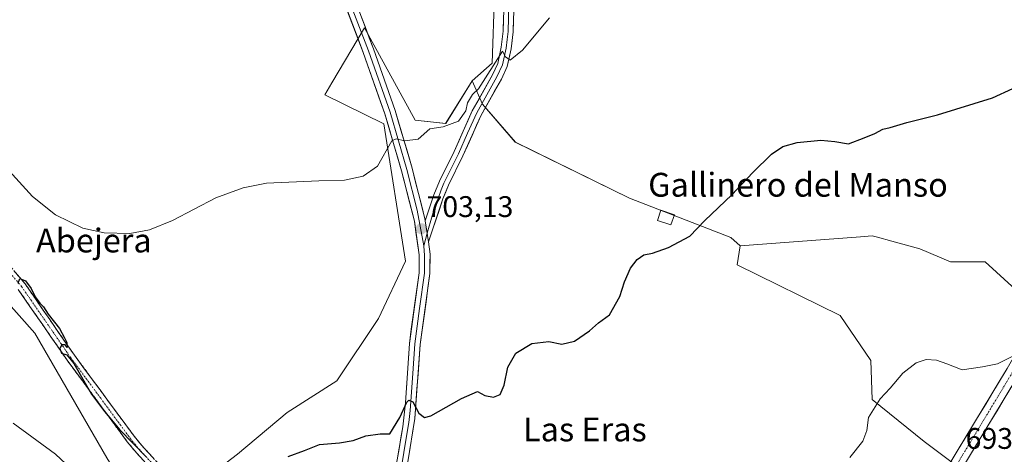
# Model space of a CAD drawing. Units: metres. Extents: x 556357 to 559793, y 4719408 to 4721750.
# Drawn here: x 557370 to 557701, y 4719684 to 4719830 of the extents above; entities that cross this region are included whole.
import ezdxf
from ezdxf.enums import TextEntityAlignment as Align

# ---------------------------------------------------------------- set-up
doc = ezdxf.new("R2010")
doc.units = ezdxf.units.M
doc.header["$MEASUREMENT"] = 0
doc.linetypes.add('TRAZO_Y_PUNTO', pattern=[1, 0.5, -0.25, 0, -0.25])
doc.linetypes.add('TRAZOSX2', pattern=[1.5, 1, -0.5])
for name, color, linetype, lineweight in [('Arbolado forestal CxS', 92, 'Continuous', 0), ('Camino', 19, 'TRAZOSX2', 0), ('Camino Cxs', 19, 'Continuous', 0), ('Camino eje', 19, 'TRAZO_Y_PUNTO', 0), ('Carátula', 7, 'Continuous', 5), ('Cultivos herbáceos CxS', 92, 'Continuous', 0), ('Curva de nivel maestra', 36, 'Continuous', 30), ('Curva de nivel normal', 36, 'Continuous', 0), ('Edificación ligera', 1, 'Continuous', 0), ('Edificación ligera Cxs', 1, 'Continuous', 0), ('Layer 0', 7, 'Continuous', 0), ('Núcleo urbano CxS', 19, 'Continuous', 0), ('Pastizal CxS', 92, 'Continuous', 0), ('Pista', 135, 'Continuous', 13), ('Pista Cxs', 135, 'Continuous', 0), ('Pista eje', 135, 'TRAZO_Y_PUNTO', 0), ('Punto de cota en terreno', 7, 'Continuous', 0), ('Rótulo de punto de cota en terreno', 19, 'Continuous', 0), ('Texto cartográfico', 19, 'Continuous', 0)]:
    doc.layers.add(name, color=color, linetype=linetype, lineweight=lineweight)
doc.styles.add('Arial', font='txt', dxfattribs={"height": 0.2})

# ---------------------------------------------------------------- blocks, each defined once
blk = doc.blocks.new('*U150')
at = {"layer": 'Arbolado forestal CxS', "color": 92, "linetype": 'Continuous', "lineweight": 0}
blk.add_polyline3d([(557529.4067, 4719838.7413, 705.8492), (557528.6143, 4719815.5443, 704.8591), (557521.8911, 4719809.6803, 705.0048), (557512.9667, 4719795.3145, 704.8166), (557502.7519, 4719796.3897, 705.067), (557485.6747, 4719827.4443, 707.2564), (557474.8001, 4719809.0047, 706.4747), (557472.3861, 4719804.9115, 706.2195), (557492.1883, 4719795.2449, 705.1221), (557499.5253, 4719749.0975, 702.6045), (557490.3849, 4719729.7513, 702.1707), (557476.4057, 4719708.7927, 700.8635), (557459.7385, 4719698.2049, 700.8088), (557443.0711, 4719684.2321, 700.3084), (557426.9417, 4719671.8723, 699.3701), (557408.8879, 4719667.3147, 696.0441), (557408.8879, 4719667.3147, 696.0441), (557399.2121, 4719682.9017, 696.236), (557375.0263, 4719724.8275, 698.1225), (557352.9885, 4719749.5525, 698.8101)], dxfattribs=at)
blk = doc.blocks.new('*U153')
at = {"layer": 'Cultivos herbáceos CxS', "color": 92, "linetype": 'Continuous', "lineweight": 0}
for points in [[(557704.3299, 4719739.5565, 696.6881), (557694.1103, 4719748.8051, 697.4861), (557682.4281, 4719748.8051, 697.8178), (557672.2085, 4719753.1841, 697.6519), (557662.7877, 4719755.7531, 697.8622), (557657.9375, 4719757.0757, 697.9642), (557656.1523, 4719757.5627, 698.101), (557652.2339, 4719757.2611, 698.3469), (557611.8659, 4719754.1547, 698.7675), (557608.7383, 4719756.9547, 699.1855), (557574.6501, 4719770.2441, 701.1318), (557536.3583, 4719789.0109, 703.5026), (557525.3331, 4719801.7633, 704.3188), (557521.8911, 4719809.6803, 705.0048), (557528.6143, 4719815.5443, 704.8591), (557529.4067, 4719838.7413, 705.8492)], [(557352.9885, 4719749.5525, 698.8101), (557375.0263, 4719724.8275, 698.1225), (557399.2121, 4719682.9017, 696.236)]]:
    blk.add_polyline3d(points, dxfattribs=at)
blk = doc.blocks.new('5PATER')
at = {"layer": 'Carátula', "linetype": 'Continuous', "lineweight": 5}
h = blk.add_hatch(color=250, dxfattribs=at)
edge = h.paths.add_edge_path()
edge.add_ellipse((0, 0.01), major_axis=(-1.33, -1.34), ratio=0.999422, start_angle=0, end_angle=360)

msp = doc.modelspace()

# ---------------------------------------------------------------- linework, layer by layer
at = {"layer": 'Arbolado forestal CxS', "color": 92, "linetype": 'Continuous', "lineweight": 0}
for points in [[(557367.98, 4720050.17, 720.46), (557377.11, 4720032.44, 719.66), (557423.78, 4719979.46, 715.77), (557435.07, 4719965.48, 714.86), (557440.65, 4719943.77, 714.03), (557459.27, 4719899.39, 711.12), (557467.32, 4719883.26, 710.2), (557475.39, 4719881.65, 710), (557480.2, 4719861.42, 708.97), (557499.05, 4719860.24, 708.21), (557532.4, 4719869.18, 707.02), (557534.05, 4719865.36, 706.72), (557535.6, 4719861.76, 706.44), (557529.41, 4719838.74, 705.85), (557528.61, 4719815.54, 704.86), (557521.89, 4719809.68, 705)], [(557521.89, 4719809.68, 705), (557512.97, 4719795.31, 704.82), (557502.75, 4719796.39, 705.07), (557485.67, 4719827.44, 707.26), (557474.8, 4719809, 706.47), (557472.39, 4719804.91, 706.22), (557492.19, 4719795.24, 705.12), (557499.53, 4719749.1, 702.6), (557490.38, 4719729.75, 702.17), (557476.41, 4719708.79, 700.86), (557459.74, 4719698.2, 700.81), (557443.07, 4719684.23, 700.31), (557426.94, 4719671.87, 699.37), (557408.89, 4719667.31, 696.04)], [(557318.97, 4719776.41, 699.46), (557323.71, 4719773.92, 699.13), (557339.01, 4719765.14, 698.8), (557352.99, 4719749.55, 698.81), (557375.03, 4719724.83, 698.12), (557399.21, 4719682.9, 696.24), (557408.89, 4719667.31, 696.04)]]:
    msp.add_polyline3d(points, dxfattribs=at)
at = {"layer": 'Camino', "color": 19, "linetype": 'TRAZOSX2', "lineweight": 0}
for points in [[(557362.13, 4719752.81), (557371.79, 4719741.38), (557388.32, 4719717.44), (557408.41, 4719690.19), (557411.47, 4719686.46), (557418.17, 4719679.31), (557425.24, 4719672.79), (557428.42, 4719670.24), (557432.33, 4719667.83), (557434.25, 4719667), (557443.82, 4719664.13), (557449.14, 4719662.03), (557470.38, 4719651.41), (557474.79, 4719649.74), (557483.38, 4719647.2), (557488.4, 4719645.45), (557492.93, 4719643.31), (557493.83, 4719642.62)], [(557492.78, 4719641.56), (557491.72, 4719640.5), (557487.25, 4719642.7), (557482.47, 4719644.37), (557473.84, 4719646.92), (557469.19, 4719648.69), (557447.91, 4719659.33), (557444.41, 4719660.78), (557433.23, 4719664.21), (557430.96, 4719665.19), (557426.71, 4719667.81), (557423.31, 4719670.53), (557416.07, 4719677.2), (557409.23, 4719684.5), (557406.07, 4719688.37), (557385.9, 4719715.72), (557369.43, 4719739.57)]]:
    msp.add_lwpolyline(points, dxfattribs=at)
at = {"layer": 'Camino Cxs', "color": 19, "linetype": 'Continuous', "lineweight": 0}
for points in [[(557368.57, 4719745.19, 700.08), (557371.79, 4719741.38, 699.98), (557374.55, 4719737.39, 700.15), (557377.3, 4719733.4, 699.99), (557380.06, 4719729.41, 699.76), (557382.81, 4719725.42, 699.82), (557385.57, 4719721.43, 699.89), (557388.32, 4719717.44, 700.06), (557391.19, 4719713.55, 700.16), (557394.06, 4719709.65, 700.43), (557396.93, 4719705.76, 700.49), (557399.8, 4719701.87, 700.6), (557402.67, 4719697.98, 700.37), (557405.54, 4719694.08, 700.23), (557408.41, 4719690.19, 700.09), (557411.47, 4719686.46, 700.1), (557414.82, 4719682.89, 699.95)], [(557411.51, 4719682.07, 699.68), (557409.23, 4719684.5, 699.33), (557406.07, 4719688.37, 699.41), (557403.19, 4719692.28, 699.51), (557400.31, 4719696.18, 699.6), (557397.43, 4719700.09, 699.86), (557394.54, 4719704, 699.75), (557391.66, 4719707.91, 699.67), (557388.78, 4719711.81, 699.22), (557385.9, 4719715.72, 699.26), (557383.16, 4719719.7, 699.56), (557380.41, 4719723.67, 699.05), (557377.67, 4719727.65, 699.12), (557374.92, 4719731.62, 699.38), (557372.18, 4719735.6, 699.81), (557369.43, 4719739.57, 699.49)]]:
    msp.add_polyline3d(points, dxfattribs=at)
at = {"layer": 'Camino eje', "color": 19, "linetype": 'TRAZO_Y_PUNTO', "lineweight": 0}
msp.add_lwpolyline([(557417.12, 4719678.26), (557410.35, 4719685.48), (557408.77, 4719687.42), (557407.24, 4719689.28), (557397.16, 4719702.96), (557387.11, 4719716.58), (557370.61, 4719740.48), (557360.98, 4719751.87)], dxfattribs=at)
at = {"layer": 'Cultivos herbáceos CxS', "color": 92, "linetype": 'Continuous', "lineweight": 0}
for points in [[(557367.98, 4720050.17, 720.46), (557377.11, 4720032.44, 719.66), (557423.78, 4719979.46, 715.77), (557435.07, 4719965.48, 714.86), (557440.65, 4719943.77, 714.03), (557459.27, 4719899.39, 711.12), (557467.32, 4719883.26, 710.2), (557475.39, 4719881.65, 710), (557480.2, 4719861.42, 708.97), (557499.05, 4719860.24, 708.21), (557532.4, 4719869.18, 707.02), (557534.05, 4719865.36, 706.72), (557535.6, 4719861.76, 706.44), (557529.41, 4719838.74, 705.85), (557528.61, 4719815.54, 704.86), (557521.89, 4719809.68, 705)], [(557521.89, 4719809.68, 705), (557525.33, 4719801.76, 704.32), (557536.36, 4719789.01, 703.5), (557574.65, 4719770.24, 701.13), (557608.74, 4719756.95, 699.19), (557611.87, 4719754.15, 698.77)], [(557787.62, 4719781.6, 696.52), (557751.44, 4719756.91, 696.16), (557751.05, 4719756.59, 696.17), (557717.47, 4719739.56, 696.07), (557704.33, 4719739.56, 696.69), (557694.11, 4719748.81, 697.49), (557682.43, 4719748.81, 697.82), (557672.21, 4719753.18, 697.65), (557662.79, 4719755.75, 697.86), (557657.94, 4719757.08, 697.96), (557656.15, 4719757.56, 698.1), (557652.23, 4719757.26, 698.35), (557611.87, 4719754.15, 698.77)], [(557318.97, 4719776.41, 699.46), (557323.71, 4719773.92, 699.13), (557339.01, 4719765.14, 698.8), (557352.99, 4719749.55, 698.81), (557375.03, 4719724.83, 698.12), (557399.21, 4719682.9, 696.24), (557408.89, 4719667.31, 696.04)]]:
    msp.add_polyline3d(points, dxfattribs=at)
at = {"layer": 'Curva de nivel maestra', "color": 36, "linetype": 'Continuous', "lineweight": 30}
for points in [[(557460.05, 4719683.39, 700), (557465.56, 4719685.41, 700), (557470.63, 4719687.44, 700), (557477.29, 4719688, 700), (557481.95, 4719688.83, 700), (557486.22, 4719690.32, 700), (557491.03, 4719690.98, 700), (557494.22, 4719691.01, 700), (557497.62, 4719696.47, 700), (557499.95, 4719701.66, 700), (557500.62, 4719702.32, 700), (557501.95, 4719701.77, 700), (557503.95, 4719697.98, 700), (557505.88, 4719696.52, 700), (557507.95, 4719697.04, 700), (557518.28, 4719702.93, 700), (557523.62, 4719705.19, 700), (557526.17, 4719703.88, 700), (557529.06, 4719703.36, 700), (557531.23, 4719704.22, 700), (557532.66, 4719707.41, 700), (557533.84, 4719713.39, 700), (557536.55, 4719718.11, 700), (557541.94, 4719721.36, 700), (557547.61, 4719722.07, 700), (557551.94, 4719721.14, 700), (557556.27, 4719722.16, 700), (557561.27, 4719725.6, 700), (557564.27, 4719728.34, 700), (557567.94, 4719730.98, 700), (557571.4, 4719737.19, 700), (557572.97, 4719742.05, 700), (557575.07, 4719746.65, 700), (557577.22, 4719749.65, 700), (557579.54, 4719751.18, 700), (557582.42, 4719751.73, 700), (557587.82, 4719753.59, 700), (557594.91, 4719757.39, 700), (557599.95, 4719762.76, 700), (557609.02, 4719771.36, 700), (557616.13, 4719778.87, 700), (557622.4, 4719784.99, 700), (557626.12, 4719787.59, 700), (557630.94, 4719788.92, 700), (557638.95, 4719789.72, 700), (557643.66, 4719789.21, 700), (557648.18, 4719788.44, 700), (557653.46, 4719790.45, 700), (557657.1, 4719792, 700), (557659.74, 4719793.45, 700), (557662.24, 4719793.94, 700), (557667.76, 4719795.7, 700), (557678.14, 4719798.17, 700), (557696.58, 4719803.93, 700), (557710.24, 4719810.18, 700)], [(557369.48, 4719741.6, 700), (557370.04, 4719743.25, 700), (557371.93, 4719742.38, 700), (557373.84, 4719739.85, 700), (557375.18, 4719737.06, 700), (557376.7, 4719734.91, 700), (557377.98, 4719733.74, 700), (557379.52, 4719731.22, 700), (557383.31, 4719726.4, 700), (557385, 4719723.25, 700), (557385.81, 4719721.7, 700), (557385.87, 4719720.07, 700), (557385.23, 4719720.9, 700), (557384.06, 4719720.92, 700), (557383.38, 4719719.73, 700), (557384.03, 4719718.17, 700), (557385.78, 4719717.61, 700), (557388.14, 4719714.67, 700), (557394.08, 4719704.3, 700), (557398.53, 4719698.4, 700), (557403.41, 4719692.42, 700), (557412.54, 4719683.22, 700)]]:
    msp.add_polyline3d(points, dxfattribs=at)
at = {"layer": 'Curva de nivel normal', "color": 36, "linetype": 'Continuous', "lineweight": 0}
for points in [[(557365.32, 4719780.67, 705), (557374.27, 4719770.74, 705), (557382.01, 4719764.67, 705), (557391.12, 4719760.18, 705), (557398.26, 4719758.54, 705), (557406.95, 4719758.34, 705), (557413.49, 4719759.56, 705), (557421.26, 4719762.67, 705), (557435.82, 4719770.3, 705), (557444.96, 4719773.68, 705), (557452.82, 4719775.31, 705), (557470.34, 4719776.06, 705), (557479.01, 4719776.24, 705), (557485.22, 4719777.58, 705), (557490.13, 4719781.01, 705), (557494.88, 4719789.5, 705), (557496.3, 4719790.21, 705), (557499.11, 4719789.48, 705), (557503.76, 4719790, 705), (557507.62, 4719793.51, 705), (557512.12, 4719794.14, 705), (557517.32, 4719796.06, 705), (557519.74, 4719799.51, 705), (557520.32, 4719802.22, 705), (557521.95, 4719805, 705), (557523.99, 4719807, 705), (557532.08, 4719819.61, 705), (557533.08, 4719817.7, 705), (557534.59, 4719816.6, 705), (557538.71, 4719819.9, 705), (557547.88, 4719830.84, 705)], [(557703.58, 4719717.2, 695), (557698.29, 4719714.57, 695), (557693.24, 4719713.49, 695), (557686.41, 4719712.56, 695), (557681.24, 4719714.5, 695), (557677.79, 4719715.78, 695), (557674.34, 4719715.96, 695), (557670.96, 4719714.83, 695), (557666.43, 4719711.4, 695), (557662.24, 4719706.41, 695), (557658.9, 4719702.83, 695), (557654.94, 4719696.53, 695), (557654.35, 4719692.13, 695), (557653.04, 4719688.6, 695), (557648.62, 4719683.05, 695)], [(557428.65, 4719618.96, 695), (557428.24, 4719621.02, 695), (557427.95, 4719633.85, 695), (557426.3, 4719639.88, 695), (557423.72, 4719643.6, 695), (557422.1, 4719646.16, 695), (557419.15, 4719648.64, 695), (557413.02, 4719652.65, 695), (557407.56, 4719657.13, 695), (557402.58, 4719662.48, 695), (557394.18, 4719672.75, 695), (557381.98, 4719684.2, 695), (557367.75, 4719694.64, 695)]]:
    msp.add_polyline3d(points, dxfattribs=at)
at = {"layer": 'Edificación ligera', "color": 1, "linetype": 'Continuous', "lineweight": 0}
msp.add_polyline3d([(557589.75, 4719764.67, 700.42), (557588.62, 4719761.21, 700.3), (557584.07, 4719762.68, 700.55), (557585.17, 4719766.15, 700.69), (557589.75, 4719764.67, 700.42)], dxfattribs=at)
at = {"layer": 'Edificación ligera Cxs', "color": 1, "linetype": 'Continuous', "lineweight": 0}
msp.add_polyline3d([(557589.75, 4719764.67, 700.42), (557588.62, 4719761.21, 700.3), (557584.07, 4719762.68, 700.55), (557585.17, 4719766.15, 700.69), (557589.75, 4719764.67, 700.42)], close=True, dxfattribs=at)
at = {"layer": 'Layer 0', "linetype": 'Continuous', "lineweight": 0}
for points in [[(557368.49, 4720033.95), (557372.48, 4720028.38), (557379.07, 4720020.89), (557392.9, 4720006.34), (557407.11, 4719989.34), (557416.01, 4719978.62), (557422.13, 4719970.41), (557428.97, 4719959.32), (557435.68, 4719945.91), (557445.4, 4719922.64), (557475.59, 4719853.8), (557481.64, 4719839.15), (557488.75, 4719820.37), (557496.02, 4719799.63), (557501.7, 4719780.34), (557506.02, 4719763.24), (557506.13, 4719762.65)], [(557506.13, 4719762.65), (557509.02, 4719771.33), (557510.89, 4719775.96), (557515.81, 4719785.91), (557521.92, 4719799.61), (557528.72, 4719811.7), (557530.44, 4719815.5), (557531.65, 4719820.92), (557532.3, 4719826.37), (557532.86, 4719844.7)], [(557536.15, 4719844.32), (557535.59, 4719826.13), (557534.91, 4719820.37), (557533.59, 4719814.45), (557531.67, 4719810.21), (557524.87, 4719798.13), (557518.76, 4719784.42), (557513.91, 4719774.61), (557512.04, 4719769.97), (557507.26, 4719755.59)], [(557479.95, 4719838.48), (557487.04, 4719819.75), (557494.29, 4719799.07), (557497.13, 4719789.43), (557499.95, 4719779.86), (557503.41, 4719766.15), (557505.62, 4719754.25)], [(557493.83, 4719642.62), (557493.31, 4719644.05), (557492.65, 4719646.86), (557492.2, 4719654.73), (557492.27, 4719659.73), (557493.24, 4719667.14), (557496.67, 4719682.29), (557498.6, 4719693.41), (557499.51, 4719701.47), (557500.79, 4719721.41), (557504.03, 4719745.17), (557504.09, 4719751.15), (557502.45, 4719762.53), (557498.19, 4719779.38), (557492.55, 4719798.51), (557485.32, 4719819.13), (557478.25, 4719837.81)], [(557534.23, 4719835.35), (557533.95, 4719826.25), (557533.62, 4719823.53), (557533.28, 4719820.65), (557532.02, 4719814.98), (557530.2, 4719810.96), (557526.8, 4719804.92), (557523.4, 4719798.87), (557520.34, 4719792.02), (557517.29, 4719785.17), (557512.4, 4719775.29), (557511.47, 4719772.97), (557508.42, 4719764.31), (557506.8, 4719758.48)], [(557506.13, 4719762.65), (557507.26, 4719755.59)], [(557506.13, 4719762.65), (557507.26, 4719755.59)], [(557506.8, 4719758.48), (557505.62, 4719754.25)], [(557505.62, 4719754.25), (557505.91, 4719750.97), (557505.85, 4719745.04), (557504.22, 4719733.11), (557502.6, 4719721.23), (557501.96, 4719711.26), (557501.07, 4719698.83), (557500.62, 4719694.8), (557499.42, 4719687.49), (557498.46, 4719681.93), (557495.04, 4719666.82), (557494.09, 4719659.6), (557494.06, 4719657.1), (557494.02, 4719654.77), (557494.24, 4719651.06), (557494.46, 4719647.12), (557494.79, 4719645.72), (557495.06, 4719644.58), (557495.65, 4719642.95)], [(557507.26, 4719755.59), (557507.73, 4719751.4), (557507.67, 4719744.9), (557504.41, 4719721.05), (557502.63, 4719696.18), (557500.24, 4719681.57), (557496.83, 4719666.5), (557495.91, 4719659.47), (557495.84, 4719654.81), (557496.27, 4719647.38), (557496.8, 4719645.1), (557497.47, 4719643.28), (557495.65, 4719642.95)]]:
    msp.add_lwpolyline(points, dxfattribs=at)
for points in [[(557496.67, 4719682.29, 698.94), (557497.31, 4719686, 699.25), (557497.96, 4719689.7, 699.51), (557498.6, 4719693.41, 699.67), (557499.06, 4719697.44, 699.85), (557499.51, 4719701.47, 700), (557499.83, 4719706.46, 700.19), (557500.15, 4719711.44, 700.45), (557500.47, 4719716.43, 700.8), (557500.79, 4719721.41, 701.08), (557501.44, 4719726.16, 701.25), (557502.09, 4719730.91, 701.54), (557502.73, 4719735.67, 701.83), (557503.38, 4719740.42, 702.12), (557504.03, 4719745.17, 702.39), (557504.06, 4719748.16, 702.54), (557504.09, 4719751.15, 702.7), (557503.54, 4719754.94, 702.9), (557503, 4719758.74, 703.1), (557502.45, 4719762.53, 703.29), (557501.39, 4719766.74, 703.54), (557500.32, 4719770.96, 703.87), (557499.26, 4719775.17, 704.2), (557498.19, 4719779.38, 704.44), (557496.78, 4719784.16, 704.59), (557495.37, 4719788.95, 704.92), (557493.96, 4719793.73, 705.26), (557492.55, 4719798.51, 705.35), (557491.1, 4719802.63, 705.6), (557489.66, 4719806.76, 705.93), (557488.21, 4719810.88, 706.27), (557486.77, 4719815.01, 706.56), (557485.32, 4719819.13, 706.71), (557483.55, 4719823.8, 707.03), (557481.79, 4719828.47, 707.25), (557480.02, 4719833.14, 707.47)], [(557484.48, 4719831.64, 707.34), (557485.91, 4719827.88, 707.13), (557487.33, 4719824.13, 707.03), (557488.75, 4719820.37, 706.9), (557490.2, 4719816.22, 706.62), (557491.66, 4719812.07, 706.17), (557493.11, 4719807.93, 705.88), (557494.57, 4719803.78, 705.61), (557496.02, 4719799.63, 705.38), (557497.16, 4719795.77, 705.21), (557498.29, 4719791.91, 705.03), (557499.43, 4719788.06, 704.81), (557500.56, 4719784.2, 704.66), (557501.7, 4719780.34, 704.42), (557502.78, 4719776.07, 704.12), (557503.86, 4719771.79, 703.86), (557504.94, 4719767.52, 703.64), (557506.02, 4719763.24, 703.38), (557506.13, 4719762.65, 703.34), (557506.7, 4719759.12, 703.12), (557507.26, 4719755.59, 702.92), (557507.73, 4719751.4, 702.71), (557507.7, 4719748.15, 702.57), (557507.67, 4719744.9, 702.45), (557507.02, 4719740.13, 702.15), (557506.37, 4719735.36, 701.82), (557505.71, 4719730.59, 701.54), (557505.06, 4719725.82, 701.29), (557504.41, 4719721.05, 701.03), (557504.05, 4719716.08, 700.74), (557503.7, 4719711.1, 700.48), (557503.34, 4719706.13, 700.21), (557502.99, 4719701.15, 699.92), (557502.63, 4719696.18, 699.6), (557501.83, 4719691.31, 699.31), (557501.04, 4719686.44, 699.18), (557500.24, 4719681.57, 699.03)], [(557535.73, 4719830.68, 705.53), (557535.59, 4719826.13, 705.34), (557535.25, 4719823.25, 705.19), (557534.91, 4719820.37, 705.05), (557534.25, 4719817.41, 704.93), (557533.59, 4719814.45, 704.85), (557531.67, 4719810.21, 704.75), (557529.4, 4719806.18, 704.67), (557527.14, 4719802.16, 704.54), (557524.87, 4719798.13, 704.47), (557523.34, 4719794.7, 704.52), (557521.82, 4719791.28, 704.45), (557520.29, 4719787.85, 704.29), (557518.76, 4719784.42, 704.07), (557517.14, 4719781.15, 703.95), (557515.53, 4719777.88, 703.92), (557513.91, 4719774.61, 703.8), (557512.98, 4719772.29, 703.74), (557512.04, 4719769.97, 703.7), (557510.85, 4719766.38, 703.58), (557509.65, 4719762.78, 703.38), (557508.46, 4719759.19, 703.14), (557507.26, 4719755.59, 702.92), (557506.7, 4719759.12, 703.12), (557506.13, 4719762.65, 703.34), (557507.58, 4719766.99, 703.63), (557509.02, 4719771.33, 703.81), (557510.89, 4719775.96, 703.96), (557512.53, 4719779.28, 704.07), (557514.17, 4719782.59, 704.15), (557515.81, 4719785.91, 704.19), (557517.34, 4719789.34, 704.38), (557518.87, 4719792.76, 704.6), (557520.39, 4719796.19, 704.7), (557521.92, 4719799.61, 704.7), (557524.19, 4719803.64, 704.72), (557526.45, 4719807.67, 704.79), (557528.72, 4719811.7, 704.92), (557530.44, 4719815.5, 704.95), (557531.05, 4719818.21, 704.92), (557531.65, 4719820.92, 704.95), (557531.98, 4719823.65, 705.05), (557532.3, 4719826.37, 705.19), (557532.44, 4719830.95, 705.41)]]:
    msp.add_polyline3d(points, dxfattribs=at)
at = {"layer": 'Núcleo urbano CxS', "color": 19, "linetype": 'Continuous', "lineweight": 0}
for points in [[(557787.62, 4719781.6, 696.52), (557751.44, 4719756.91, 696.16), (557751.05, 4719756.59, 696.17), (557717.47, 4719739.56, 696.07), (557704.33, 4719739.56, 696.69), (557694.11, 4719748.81, 697.49), (557682.43, 4719748.81, 697.82), (557672.21, 4719753.18, 697.65), (557662.79, 4719755.75, 697.86), (557657.94, 4719757.08, 697.96), (557656.15, 4719757.56, 698.1), (557652.23, 4719757.26, 698.35), (557611.87, 4719754.15, 698.77)], [(557705.79, 4719682.62, 692.16), (557695.57, 4719671.91, 691.77), (557695.57, 4719671.91, 691.77), (557692.52, 4719674.22, 692.1), (557673.67, 4719688.46, 693.81), (557656.15, 4719702.57, 694.91), (557655.67, 4719715.71, 695.75), (557645.45, 4719730.8, 696.68), (557610.89, 4719747.83, 698.53), (557611.87, 4719754.15, 698.77), (557652.23, 4719757.26, 698.35), (557656.15, 4719757.56, 698.1), (557657.94, 4719757.08, 697.96), (557662.79, 4719755.75, 697.86), (557672.21, 4719753.18, 697.65), (557682.43, 4719748.81, 697.82), (557694.11, 4719748.81, 697.49), (557704.33, 4719739.56, 696.69)], [(557611.87, 4719754.15, 698.77), (557610.89, 4719747.83, 698.53), (557645.45, 4719730.8, 696.68), (557655.67, 4719715.71, 695.75), (557656.15, 4719702.57, 694.91), (557673.67, 4719688.46, 693.81), (557692.52, 4719674.22, 692.1), (557695.57, 4719671.91, 691.77)]]:
    msp.add_polyline3d(points, dxfattribs=at)
at = {"layer": 'Pastizal CxS', "color": 92, "linetype": 'Continuous', "lineweight": 0}
for points in [[(557521.89, 4719809.68, 705), (557512.97, 4719795.31, 704.82), (557502.75, 4719796.39, 705.07), (557485.67, 4719827.44, 707.26), (557474.8, 4719809, 706.47), (557472.39, 4719804.91, 706.22), (557492.19, 4719795.24, 705.12), (557499.53, 4719749.1, 702.6), (557490.38, 4719729.75, 702.17), (557476.41, 4719708.79, 700.86), (557459.74, 4719698.2, 700.81), (557443.07, 4719684.23, 700.31), (557426.94, 4719671.87, 699.37), (557408.89, 4719667.31, 696.04)], [(557426.94, 4719671.87, 699.37), (557443.07, 4719684.23, 700.31), (557459.74, 4719698.2, 700.81), (557476.41, 4719708.79, 700.86), (557490.38, 4719729.75, 702.17), (557499.53, 4719749.1, 702.6), (557492.19, 4719795.24, 705.12), (557472.39, 4719804.91, 706.22), (557474.8, 4719809, 706.47), (557485.67, 4719827.44, 707.26), (557502.75, 4719796.39, 705.07), (557512.97, 4719795.31, 704.82), (557521.89, 4719809.68, 705), (557525.33, 4719801.76, 704.32), (557536.36, 4719789.01, 703.5), (557574.65, 4719770.24, 701.13), (557608.74, 4719756.95, 699.19), (557611.87, 4719754.15, 698.77), (557610.89, 4719747.83, 698.53), (557645.45, 4719730.8, 696.68), (557655.67, 4719715.71, 695.75), (557656.15, 4719702.57, 694.91), (557673.67, 4719688.46, 693.81), (557692.52, 4719674.22, 692.1)], [(557521.89, 4719809.68, 705), (557525.33, 4719801.76, 704.32), (557536.36, 4719789.01, 703.5), (557574.65, 4719770.24, 701.13), (557608.74, 4719756.95, 699.19), (557611.87, 4719754.15, 698.77)], [(557611.87, 4719754.15, 698.77), (557610.89, 4719747.83, 698.53), (557645.45, 4719730.8, 696.68), (557655.67, 4719715.71, 695.75), (557656.15, 4719702.57, 694.91), (557673.67, 4719688.46, 693.81), (557692.52, 4719674.22, 692.1), (557695.57, 4719671.91, 691.77)]]:
    msp.add_polyline3d(points, dxfattribs=at)
at = {"layer": 'Pista', "color": 135, "linetype": 'Continuous', "lineweight": 13}
for points in [[(557787.82, 4719781.31), (557711.86, 4719731.13), (557701.45, 4719712.92), (557684.75, 4719685.21), (557675.36, 4719669.6), (557670.58, 4719662.54), (557665.91, 4719656.92), (557663.46, 4719653.18), (557663.07, 4719652)], [(557618.73, 4719595.29), (557620.05, 4719598.18), (557621.27, 4719600.29), (557626.64, 4719605.64), (557647.13, 4719620.43), (557659.74, 4719631.06), (557663.38, 4719638.92), (557667.46, 4719651.25), (557669.46, 4719654.3), (557674.1, 4719659.89), (557679.07, 4719667.23), (557688.51, 4719682.94), (557705.25, 4719710.69), (557715.16, 4719728.04), (557790.28, 4719777.66)]]:
    msp.add_lwpolyline(points, dxfattribs=at)
at = {"layer": 'Pista Cxs', "color": 135, "linetype": 'Continuous', "lineweight": 0}
for points in [[(557682.4, 4719681.31, 693.25), (557684.75, 4719685.21, 693.39), (557687.13, 4719689.17, 693.5), (557689.52, 4719693.13, 693.64), (557691.91, 4719697.08, 693.79), (557694.29, 4719701.04, 693.99), (557696.68, 4719705, 694.16), (557699.07, 4719708.96, 694.44), (557701.45, 4719712.92, 694.59)], [(557702.86, 4719706.73, 694.28), (557700.47, 4719702.76, 694.05), (557698.08, 4719698.8, 694.02), (557695.69, 4719694.83, 693.72), (557693.3, 4719690.87, 693.5), (557690.9, 4719686.9, 693.34), (557688.51, 4719682.94, 693.17)]]:
    msp.add_polyline3d(points, dxfattribs=at)
at = {"layer": 'Pista eje', "color": 135, "linetype": 'TRAZO_Y_PUNTO', "lineweight": 0}
msp.add_lwpolyline([(557789.05, 4719779.48), (557713.51, 4719729.58), (557703.35, 4719711.8), (557686.63, 4719684.07), (557677.21, 4719668.41), (557672.34, 4719661.21), (557667.69, 4719655.61), (557665.46, 4719652.22)], dxfattribs=at)

# ---------------------------------------------------------------- block references
at = {"layer": 'Arbolado forestal CxS', "color": 92, "linetype": 'Continuous', "lineweight": 0}
msp.add_blockref('*U150', (0, 0), dxfattribs=at)
at = {"layer": 'Cultivos herbáceos CxS', "color": 92, "linetype": 'Continuous', "lineweight": 0}
msp.add_blockref('*U153', (0, 0), dxfattribs=at)
at = {"layer": 'Punto de cota en terreno', "linetype": 'Continuous', "lineweight": 0}
msp.add_blockref('5PATER', (557504.79, 4719759.93, 703.13), dxfattribs=at)

# ---------------------------------------------------------------- texts
at = {"layer": 'Rótulo de punto de cota en terreno', "color": 19, "linetype": 'Continuous', "lineweight": 0, "style": 'Arial'}
for s, p in [('703,13', (557506.55, 4719761.69)), ('693,31', (557687.54, 4719683.78))]:
    msp.add_text(s, height=7, dxfattribs=at).set_placement(p, align=Align.BOTTOM_LEFT)
at = {"layer": 'Texto cartográfico', "color": 19, "linetype": 'Continuous', "lineweight": 0, "style": 'Arial'}
for s, p in [('Gallinero del Manso', (557631.26, 4719774.72)), ('Abejera', (557394.85, 4719755.98)), ('Las Eras', (557559.71, 4719692.49))]:
    msp.add_text(s, height=8, dxfattribs=at).set_placement(p, align=Align.MIDDLE_CENTER)

doc.saveas('drawing.dxf')
